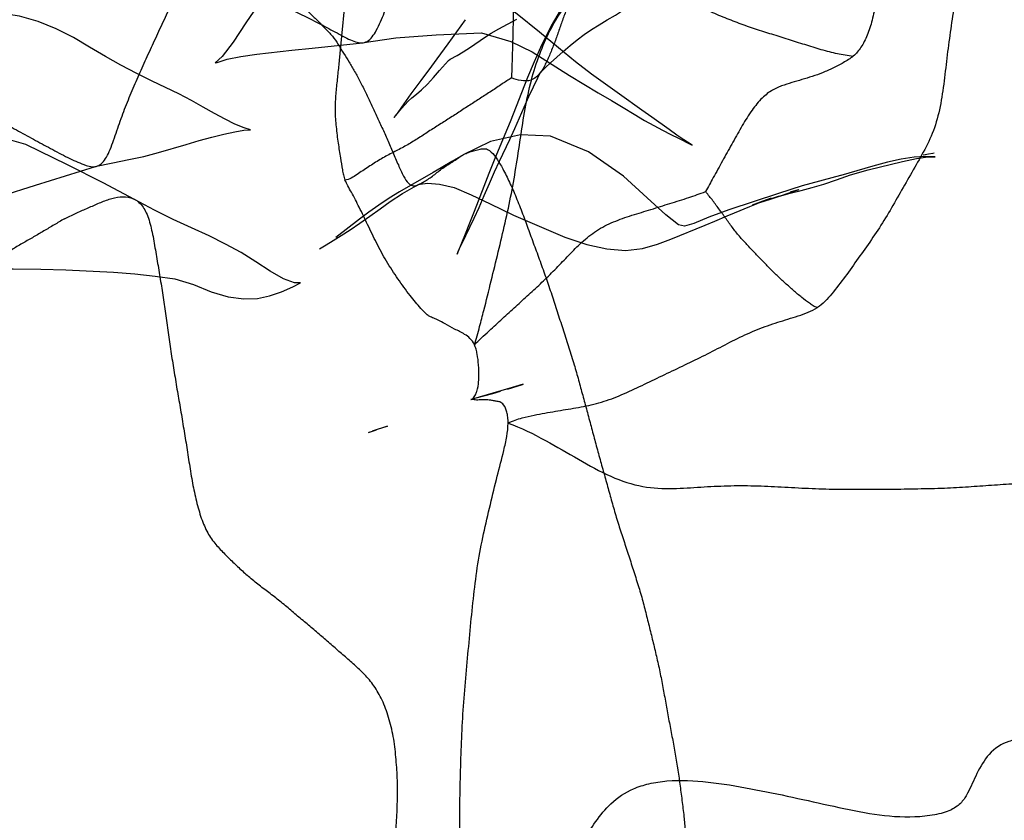
# Model space of a CAD drawing. Units: millimetres. Extents: x -605616136 to 17, y -1703671404 to 113.
# Drawn here: x -605612232 to -605612218, y -1703669827 to -1703669815 of the extents above; entities that cross this region are included whole.
import ezdxf

# ---------------------------------------------------------------- set-up
doc = ezdxf.new("R2010")
doc.units = ezdxf.units.MM
doc.layers.get('0').update_dxf_attribs({"lineweight": 9, "true_color": 0x1c1c1c})
doc.layers.get('Defpoints').update_dxf_attribs({"color": 3, "lineweight": 0})
doc.layers.add('06___PRT_ALL_SURFS', color=7, linetype='Continuous')
doc.styles.add('2F обычный', font='Montserrat-Light.ttf', dxfattribs={"width": 0.8})
doc.dimstyles.new('stroitelniy3', dxfattribs={"dimtxt": 80, "dimasz": 30, "dimexe": 5, "dimexo": 10, "dimgap": 20, "dimtad": 1, "dimtoh": 1, "dimdec": 0, "dimrnd": 5, "dimtxsty": '2F обычный', "dimblk": 'ARCHTICK', "dimcen": 0.09, "dimdle": 2, "dimadec": 0, "dimazin": 2, "dimtfac": 1, "dimtdec": 0, "dimtmove": 1, "dimatfit": 3, "dimfxl": 10, "dimtfill": 1, "dimtolj": 1, "dimtzin": 0, "dimarcsym": 1})

# ---------------------------------------------------------------- blocks, each defined once
blk = doc.blocks.new('_ArchTick')
at = {"color": 0, "linetype": 'ByBlock', "const_width": 0.15}
blk.add_lwpolyline([(-0.5, -0.5), (0.5, 0.5)], dxfattribs=at)
blk = doc.blocks.new('*D249')
at = {"color": 0, "lineweight": -2, "transparency": 16777216}
for p, q in [((-605611076.046, -1703669900.464), (-605611076.046, -1703668695.178)), ((-605612009.13, -1703668697.178), (-605611071.046, -1703668697.178)), ((-605612221.848, -1703669898.464), (-605611071.046, -1703669898.464))]:
    blk.add_line(p, q, dxfattribs=at)
at = {"layer": 'Defpoints', "color": 0, "lineweight": 30, "transparency": 16777216}
for p in [(-605612019.13, -1703668697.178), (-605611076.046, -1703668697.178), (-605612231.848, -1703669898.464, 23.313)]:
    blk.add_point(p, dxfattribs=at)
at = {"color": 0, "lineweight": -2, "transparency": 16777216, "xscale": 25, "yscale": 25, "zscale": 25}
for p, rotation in [((-605611076.046, -1703668697.178), 90), ((-605611076.046, -1703669898.464), 270)]:
    blk.add_blockref('_ArchTick', p, dxfattribs=dict(at, rotation=rotation))
at = {"color": 0, "transparency": 16777216, "insert": (-605611121.403, -1703669297.821), "char_height": 50, "attachment_point": 5, "rotation": 90, "style": '2F обычный', "bg_fill": 3, "box_fill_scale": 1.1, "bg_fill_color": 256, "bg_fill_true_color": 13158600, "bg_fill_transparency": 0}
blk.add_mtext('\\A1;1200', dxfattribs=at)

msp = doc.modelspace()

# ---------------------------------------------------------------- linework, layer by layer
at = {"layer": '06___PRT_ALL_SURFS', "color": 0, "linetype": 'Continuous', "extrusion": (-0.681998, 1e-16, 0.731354)}
for p, q in [((-605612225.539, -1703669814.917, 43.332), (-605612225.792, -1703669815.269, 43.096)), ((-605612222.958, -1703669816.239, 45.738), (-605612223.285, -1703669816.003, 45.434)), ((-605612218.701, -1703669816.867, 49.709), (-605612218.681, -1703669816.864, 49.727)), ((-605612220.049, -1703669817.193, 48.451), (-605612220.612, -1703669817.345, 47.926)), ((-605612226.205, -1703669817.319, 42.711), (-605612226.219, -1703669817.326, 42.697)), ((-605612220.671, -1703669817.405, 47.871), (-605612220.789, -1703669817.44, 47.761)), ((-605612221.184, -1703669817.574, 47.392), (-605612221.342, -1703669817.629, 47.245)), ((-605612227.084, -1703669817.834, 41.891), (-605612227.433, -1703669818.1, 41.566)), ((-605612222.032, -1703669817.922, 46.602), (-605612221.887, -1703669817.861, 46.737)), ((-605612222.535, -1703669818.124, 46.133), (-605612222.032, -1703669817.922, 46.602)), ((-605612224.852, -1703669820.293, 43.973), (-605612225.218, -1703669820.401, 43.631)), ((-605612225.218, -1703669820.401, 43.631), (-605612225.455, -1703669820.47, 43.41)), ((-605612226.678, -1703669820.857, 42.269), (-605612226.901, -1703669820.933, 42.062)), ((-605612226.953, -1703669820.95, 42.013), (-605612226.836, -1703669820.912, 42.122)), ((-605612226.953, -1703669820.95, 42.013), (-605612226.935, -1703669820.944, 42.03))]:
    msp.add_line(p, q, dxfattribs=at)
at = {"layer": '06___PRT_ALL_SURFS', "color": 0, "linetype": 'Continuous', "extrusion": (-0.681998, 1e-16, 0.731354), "elevation": 413026576.342}
for points in [[(1703669816.003, -442916710.259), (1703669815.715, -442916710.819), (1703669815.532, -442916711.14), (1703669815.33, -442916711.48), (1703669815.099, -442916711.859), (1703669814.835, -442916712.306), (1703669814.527, -442916712.85), (1703669814.196, -442916713.488), (1703669813.921, -442916714.281), (1703669813.813, -442916715.312), (1703669813.899, -442916716.579), (1703669814.042, -442916717.682)], [(1703669814.158, -442916718.621), (1703669814.277, -442916719.458), (1703669814.38, -442916720.099), (1703669814.468, -442916720.621), (1703669814.539, -442916721.101), (1703669814.569, -442916721.49), (1703669814.562, -442916721.741), (1703669814.559, -442916722.075), (1703669814.671, -442916722.599), (1703669814.897, -442916723.175), (1703669815.165, -442916723.814), (1703669815.491, -442916724.607), (1703669815.822, -442916725.302), (1703669816.118, -442916725.891), (1703669816.389, -442916726.421), (1703669816.681, -442916726.878), (1703669817.006, -442916727.262), (1703669817.343, -442916727.593), (1703669817.68, -442916727.885), (1703669818.015, -442916728.146), (1703669818.338, -442916728.364), (1703669818.636, -442916728.544), (1703669818.894, -442916728.687), (1703669819.039, -442916728.769), (1703669819.004, -442916728.734), (1703669818.902, -442916728.57), (1703669818.8, -442916728.287), (1703669818.705, -442916727.938)], [(1703669815.545, -442916711.635), (1703669815.381, -442916711.384), (1703669815.294, -442916711.244), (1703669815.212, -442916711.104), (1703669815.135, -442916710.962), (1703669815.061, -442916710.816), (1703669814.991, -442916710.663), (1703669814.921, -442916710.503), (1703669814.848, -442916710.341), (1703669814.77, -442916710.176), (1703669814.69, -442916710.009), (1703669814.609, -442916709.837), (1703669814.53, -442916709.661), (1703669814.457, -442916709.487), (1703669814.39, -442916709.314), (1703669814.327, -442916709.146), (1703669814.205, -442916708.824)], [(1703669814.318, -442916717.127), (1703669814.963, -442916717.727), (1703669815.243, -442916717.985), (1703669815.457, -442916718.205), (1703669815.549, -442916718.34), (1703669815.54, -442916718.305), (1703669815.494, -442916718.105), (1703669815.453, -442916717.828), (1703669815.423, -442916717.508), (1703669815.363, -442916716.813)], [(1703669814.327, -442916710.932), (1703669814.452, -442916711.099), (1703669814.593, -442916711.26), (1703669814.781, -442916711.442), (1703669815.007, -442916711.626), (1703669815.278, -442916711.813), (1703669815.532, -442916711.967), (1703669815.764, -442916712.097)], [(1703669816.002, -442916719.071), (1703669815.816, -442916719.604), (1703669815.703, -442916719.911), (1703669815.581, -442916720.23), (1703669815.454, -442916720.539), (1703669815.317, -442916720.853), (1703669815.178, -442916721.179), (1703669815.049, -442916721.52), (1703669814.942, -442916721.88), (1703669814.866, -442916722.259), (1703669814.822, -442916722.654), (1703669814.807, -442916723.069), (1703669814.81, -442916723.507), (1703669814.833, -442916723.968), (1703669814.889, -442916724.445), (1703669814.972, -442916724.938), (1703669815.085, -442916725.45), (1703669815.17, -442916725.96)], [(1703669815.175, -442916712.955), (1703669815.115, -442916712.822), (1703669815.052, -442916712.668), (1703669814.91, -442916712.311)], [(1703669815.255, -442916715.41), (1703669815.18, -442916714.731), (1703669815.138, -442916713.926), (1703669815.11, -442916713.016), (1703669815.236, -442916712.428), (1703669815.387, -442916712.002)], [(1703669815.363, -442916716.813), (1703669815.335, -442916716.405), (1703669815.255, -442916715.399)], [(1703669816.208, -442916714.61), (1703669816.159, -442916714.549), (1703669816.109, -442916714.483), (1703669816.059, -442916714.408), (1703669816.004, -442916714.318), (1703669815.94, -442916714.215), (1703669815.86, -442916714.1), (1703669815.764, -442916713.979), (1703669815.661, -442916713.856), (1703669815.562, -442916713.739), (1703669815.513, -442916713.678), (1703669815.496, -442916713.642), (1703669815.441, -442916713.501), (1703669815.386, -442916713.385), (1703669815.319, -442916713.234), (1703669815.175, -442916712.955)], [(1703669815.269, -442916713.688), (1703669815.49, -442916713.909), (1703669815.597, -442916714.017)], [(1703669815.387, -442916712.002), (1703669815.733, -442916711.257), (1703669815.988, -442916710.682)], [(1703669815.686, -442916711.836), (1703669815.672, -442916711.818), (1703669815.615, -442916711.738), (1703669815.545, -442916711.635)], [(1703669815.597, -442916714.017), (1703669815.804, -442916714.231), (1703669815.904, -442916714.332), (1703669816.002, -442916714.429), (1703669816.193, -442916714.614)], [(1703669816.193, -442916712.161), (1703669816.041, -442916712.068), (1703669815.896, -442916711.977), (1703669815.767, -442916711.894), (1703669815.693, -442916711.844), (1703669815.702, -442916711.852), (1703669815.684, -442916711.835)], [(1703669815.764, -442916712.097), (1703669816.41, -442916712.445), (1703669816.597, -442916712.549)], [(1703669816.739, -442916718.923), (1703669816.685, -442916718.665), (1703669816.636, -442916718.413), (1703669816.592, -442916718.171), (1703669816.556, -442916717.951), (1703669816.533, -442916717.767), (1703669816.529, -442916717.64), (1703669816.527, -442916717.638), (1703669816.497, -442916717.766), (1703669816.442, -442916717.949), (1703669816.373, -442916718.146), (1703669816.289, -442916718.357), (1703669816.194, -442916718.581), (1703669816.097, -442916718.819), (1703669816.002, -442916719.071)], [(1703669815.988, -442916710.682), (1703669816.099, -442916710.42), (1703669816.2, -442916710.185), (1703669816.299, -442916709.964), (1703669816.388, -442916709.759), (1703669816.465, -442916709.571), (1703669816.533, -442916709.395), (1703669816.595, -442916709.231), (1703669816.651, -442916709.08)], [(1703669816.193, -442916714.614), (1703669816.286, -442916714.706), (1703669816.345, -442916714.768), (1703669816.327, -442916714.747), (1703669816.208, -442916714.61)], [(1703669816.984, -442916712.657), (1703669816.669, -442916712.454), (1703669816.506, -442916712.352), (1703669816.193, -442916712.161)], [(1703669816.524, -442916709.265), (1703669816.342, -442916709.614), (1703669816.239, -442916709.813)], [(1703669817.544, -442916719.953), (1703669817.302, -442916720.581), (1703669817.039, -442916721.295), (1703669816.742, -442916722.132), (1703669816.568, -442916722.977), (1703669816.577, -442916723.797), (1703669816.787, -442916724.685), (1703669817.137, -442916725.621), (1703669817.449, -442916726.316)], [(1703669816.651, -442916709.08), (1703669816.735, -442916708.848), (1703669816.752, -442916708.804), (1703669816.732, -442916708.848), (1703669816.675, -442916708.969), (1703669816.605, -442916709.109), (1703669816.524, -442916709.265)], [(1703669817.695, -442916708.074), (1703669817.803, -442916708.472), (1703669817.895, -442916708.77), (1703669817.936, -442916708.955), (1703669817.917, -442916709.08), (1703669817.77, -442916709.331), (1703669817.52, -442916709.707), (1703669817.203, -442916710.176), (1703669816.848, -442916710.875), (1703669816.621, -442916711.64), (1703669816.601, -442916712.239), (1703669816.698, -442916712.837), (1703669816.893, -442916713.385)], [(1703669816.597, -442916712.549), (1703669816.97, -442916712.763), (1703669817.167, -442916712.872), (1703669817.356, -442916712.974)], [(1703669817.065, -442916720.749), (1703669817.01, -442916720.388), (1703669816.962, -442916720.068), (1703669816.915, -442916719.767), (1703669816.86, -442916719.475), (1703669816.739, -442916718.923)], [(1703669816.892, -442916704.183), (1703669816.886, -442916704.145), (1703669816.878, -442916704.081), (1703669816.867, -442916703.991)], [(1703669816.895, -442916713.389), (1703669816.989, -442916713.613), (1703669817.081, -442916713.825), (1703669817.149, -442916713.984)], [(1703669818.052, -442916713.344), (1703669818.317, -442916713.49), (1703669818.347, -442916713.507), (1703669818.283, -442916713.469), (1703669818.184, -442916713.406), (1703669818.072, -442916713.333), (1703669817.952, -442916713.253), (1703669817.816, -442916713.164), (1703669817.66, -442916713.066), (1703669817.489, -442916712.962), (1703669817.311, -442916712.857), (1703669817.143, -442916712.756), (1703669816.984, -442916712.657)], [(1703669817.114, -442916705.283), (1703669816.989, -442916704.597), (1703669816.945, -442916704.317), (1703669816.924, -442916704.089), (1703669816.922, -442916703.948), (1703669816.921, -442916703.975), (1703669816.918, -442916704.139), (1703669816.927, -442916704.364), (1703669816.954, -442916704.623), (1703669816.998, -442916704.898), (1703669817.056, -442916705.191), (1703669817.193, -442916705.835)], [(1703669818.705, -442916727.938), (1703669818.359, -442916726.566), (1703669818.238, -442916725.97), (1703669818.084, -442916725.238), (1703669817.887, -442916724.396), (1703669817.647, -442916723.29), (1703669817.335, -442916721.939), (1703669817.064, -442916720.737)], [(1703669817.149, -442916713.984), (1703669817.339, -442916714.436), (1703669817.432, -442916714.654), (1703669817.527, -442916714.865), (1703669817.628, -442916715.071), (1703669817.731, -442916715.267), (1703669817.834, -442916715.454)], [(1703669817.499, -442916707.061), (1703669817.455, -442916706.844), (1703669817.415, -442916706.625), (1703669817.371, -442916706.402), (1703669817.32, -442916706.171), (1703669817.256, -442916705.92), (1703669817.186, -442916705.637), (1703669817.114, -442916705.283)], [(1703669818.267, -442916716.258), (1703669818.253, -442916716.226), (1703669818.209, -442916716.124), (1703669818.147, -442916715.984), (1703669818.073, -442916715.822), (1703669817.987, -442916715.642), (1703669817.893, -442916715.45), (1703669817.789, -442916715.249), (1703669817.68, -442916715.045), (1703669817.575, -442916714.841), (1703669817.46, -442916714.597), (1703669817.361, -442916714.364), (1703669817.318, -442916714.25)], [(1703669817.326, -442916714.272), (1703669817.319, -442916714.245), (1703669817.306, -442916714.098), (1703669817.32, -442916713.857), (1703669817.372, -442916713.567), (1703669817.475, -442916713.226), (1703669817.607, -442916712.844), (1703669817.773, -442916712.378)], [(1703669817.356, -442916712.974), (1703669817.721, -442916713.165), (1703669817.892, -442916713.257), (1703669818.052, -442916713.344)], [(1703669817.345, -442916706.605), (1703669817.456, -442916707.08), (1703669817.695, -442916708.074)], [(1703669817.614, -442916707.548), (1703669817.584, -442916707.432), (1703669817.544, -442916707.261), (1703669817.401, -442916706.667)], [(1703669818.61, -442916720.377), (1703669818.63, -442916719.951), (1703669818.664, -442916719.546), (1703669818.706, -442916719.152), (1703669818.79, -442916718.778), (1703669818.893, -442916718.425), (1703669818.969, -442916718.082), (1703669819, -442916717.768), (1703669818.993, -442916717.497), (1703669818.956, -442916717.258), (1703669818.896, -442916717.019), (1703669818.821, -442916716.793), (1703669818.764, -442916716.639), (1703669818.764, -442916716.646), (1703669818.764, -442916716.76), (1703669818.703, -442916716.975), (1703669818.594, -442916717.245), (1703669818.459, -442916717.528), (1703669818.322, -442916717.826), (1703669818.197, -442916718.136), (1703669818.078, -442916718.464), (1703669817.958, -442916718.819), (1703669817.839, -442916719.185), (1703669817.7, -442916719.556), (1703669817.544, -442916719.955)], [(1703669817.528, -442916707.222), (1703669817.57, -442916707.39), (1703669817.629, -442916707.603)], [(1703669817.574, -442916707.388), (1703669817.535, -442916707.238), (1703669817.491, -442916707.06)], [(1703669817.739, -442916707.956), (1703669817.649, -442916707.65), (1703669817.61, -442916707.515)], [(1703669817.773, -442916712.378), (1703669818.095, -442916711.35), (1703669818.203, -442916710.914), (1703669818.267, -442916710.51), (1703669818.289, -442916710.138), (1703669818.262, -442916709.801), (1703669818.198, -442916709.498), (1703669818.124, -442916709.234)], [(1703669817.861, -442916708.349), (1703669817.783, -442916708.102), (1703669817.739, -442916707.956)], [(1703669818.557, -442916722.987), (1703669818.557, -442916722.385), (1703669818.562, -442916721.828), (1703669818.574, -442916721.326), (1703669818.61, -442916720.377)], [(1703669820.318, -442916712.498), (1703669820.251, -442916712.198), (1703669820.247, -442916712.181), (1703669820.293, -442916712.402)], [(1703669820.442, -442916713.095), (1703669820.381, -442916712.793), (1703669820.348, -442916712.64)], [(1703669820.88, -442916714.988), (1703669820.858, -442916714.9), (1703669820.857, -442916714.899)]]:
    msp.add_lwpolyline(points, dxfattribs=at)
at = {"layer": '06___PRT_ALL_SURFS', "color": 0, "linetype": 'Continuous'}
for points, knots in [([(-605612219.247, -1703669812.3, 49.199), (-605612219.266, -1703669812.314, 49.182), (-605612219.302, -1703669812.349, 49.148), (-605612219.347, -1703669812.42, 49.105), (-605612219.382, -1703669812.506, 49.073), (-605612219.412, -1703669812.639, 49.045), (-605612219.424, -1703669812.82, 49.034), (-605612219.426, -1703669813.043, 49.032), (-605612219.428, -1703669813.271, 49.03), (-605612219.435, -1703669813.501, 49.024), (-605612219.447, -1703669813.731, 49.012), (-605612219.464, -1703669813.961, 48.996), (-605612219.481, -1703669814.194, 48.981), (-605612219.499, -1703669814.434, 48.964), (-605612219.533, -1703669814.68, 48.933), (-605612219.584, -1703669814.92, 48.884), (-605612219.653, -1703669815.14, 48.82), (-605612219.745, -1703669815.322, 48.734), (-605612219.823, -1703669815.413, 48.662), (-605612219.864, -1703669815.449, 48.623)], [0, 0, 0, 0, 0.025864, 0.053917, 0.082637, 0.112463, 0.176363, 0.243139, 0.310724, 0.378955, 0.447284, 0.515272, 0.5838, 0.654962, 0.729761, 0.805397, 0.876993, 0.940852, 1, 1, 1, 1]), ([(-605612229.036, -1703669814.296, 40.071), (-605612228.959, -1703669814.337, 40.142), (-605612228.801, -1703669814.416, 40.29), (-605612228.561, -1703669814.53, 40.514), (-605612228.32, -1703669814.649, 40.739), (-605612228.079, -1703669814.77, 40.963), (-605612227.836, -1703669814.89, 41.19), (-605612227.594, -1703669815.012, 41.415), (-605612227.398, -1703669815.121, 41.598), (-605612227.249, -1703669815.2, 41.737), (-605612227.149, -1703669815.243, 41.83), (-605612227.057, -1703669815.262, 41.916), (-605612226.939, -1703669815.231, 42.026), (-605612226.823, -1703669815.061, 42.135), (-605612226.721, -1703669814.811, 42.229), (-605612226.615, -1703669814.53, 42.328), (-605612226.503, -1703669814.25, 42.432), (-605612226.408, -1703669814.022, 42.521), (-605612226.329, -1703669813.842, 42.595), (-605612226.284, -1703669813.757, 42.636), (-605612226.259, -1703669813.717, 42.66)], [0, 0, 0, 0, 0.070511, 0.143705, 0.216601, 0.289479, 0.36273, 0.436661, 0.509439, 0.543201, 0.573334, 0.599045, 0.62203, 0.672699, 0.735648, 0.802804, 0.869334, 0.934568, 0.966989, 1, 1, 1, 1]), ([(-605612224.719, -1703669813.94, 44.096), (-605612224.73, -1703669813.942, 44.086), (-605612224.751, -1703669813.946, 44.066), (-605612224.781, -1703669813.955, 44.038), (-605612224.808, -1703669813.966, 44.014), (-605612224.829, -1703669813.982, 43.993), (-605612224.844, -1703669814.007, 43.98), (-605612224.849, -1703669814.039, 43.975), (-605612224.849, -1703669814.077, 43.975), (-605612224.842, -1703669814.14, 43.981), (-605612224.832, -1703669814.235, 43.991), (-605612224.829, -1703669814.366, 43.994), (-605612224.831, -1703669814.511, 43.992), (-605612224.834, -1703669814.665, 43.989), (-605612224.837, -1703669814.824, 43.986), (-605612224.84, -1703669814.987, 43.983), (-605612224.844, -1703669815.152, 43.98), (-605612224.849, -1703669815.318, 43.975), (-605612224.853, -1703669815.482, 43.971), (-605612224.858, -1703669815.632, 43.966), (-605612224.862, -1703669815.728, 43.963), (-605612224.863, -1703669815.769, 43.962)], [0, 0, 0, 0, 0.023677, 0.045294, 0.064586, 0.0812, 0.096062, 0.111859, 0.130775, 0.153582, 0.210125, 0.27819, 0.35377, 0.433432, 0.515129, 0.598431, 0.683345, 0.768769, 0.853363, 0.935601, 1, 1, 1, 1]), ([(-605612229.036, -1703669814.296, 40.071), (-605612229.001, -1703669814.264, 40.103), (-605612228.937, -1703669814.197, 40.163), (-605612228.845, -1703669814.108, 40.249), (-605612228.754, -1703669814.048, 40.334), (-605612228.661, -1703669814.029, 40.421), (-605612228.566, -1703669814.06, 40.508), (-605612228.473, -1703669814.131, 40.596), (-605612228.375, -1703669814.23, 40.687), (-605612228.271, -1703669814.343, 40.784), (-605612228.163, -1703669814.463, 40.885), (-605612228.051, -1703669814.582, 40.989), (-605612227.937, -1703669814.697, 41.095), (-605612227.822, -1703669814.811, 41.203), (-605612227.706, -1703669814.925, 41.311), (-605612227.611, -1703669815.02, 41.4), (-605612227.535, -1703669815.096, 41.47), (-605612227.499, -1703669815.135, 41.504), (-605612227.482, -1703669815.156, 41.52)], [0, 0, 0, 0, 0.068172, 0.128822, 0.181078, 0.228224, 0.276525, 0.333025, 0.399025, 0.471383, 0.546497, 0.622185, 0.697906, 0.773749, 0.849956, 0.926103, 0.963914, 1, 1, 1, 1]), ([(-605612231.085, -1703669817.046, 38.16), (-605612231.056, -1703669817.055, 38.187), (-605612230.998, -1703669817.071, 38.241), (-605612230.915, -1703669817.062, 38.319), (-605612230.842, -1703669817.01, 38.386), (-605612230.781, -1703669816.923, 38.443), (-605612230.729, -1703669816.81, 38.492), (-605612230.664, -1703669816.632, 38.552), (-605612230.586, -1703669816.397, 38.625), (-605612230.482, -1703669816.12, 38.722), (-605612230.369, -1703669815.851, 38.828), (-605612230.251, -1703669815.585, 38.938), (-605612230.128, -1703669815.319, 39.052), (-605612230.003, -1703669815.049, 39.169), (-605612229.876, -1703669814.776, 39.287), (-605612229.746, -1703669814.514, 39.409), (-605612229.61, -1703669814.281, 39.535), (-605612229.428, -1703669814.132, 39.705), (-605612229.26, -1703669814.167, 39.862), (-605612229.136, -1703669814.236, 39.978), (-605612229.071, -1703669814.277, 40.038), (-605612229.036, -1703669814.296, 40.071)], [0, 0, 0, 0, 0.029132, 0.05321, 0.077101, 0.103852, 0.134562, 0.168437, 0.239835, 0.311122, 0.381646, 0.452396, 0.524047, 0.596959, 0.671039, 0.745048, 0.814487, 0.874111, 0.933015, 0.965206, 1, 1, 1, 1]), ([(-605612227.243, -1703669814.186, 41.743), (-605612227.251, -1703669814.253, 41.735), (-605612227.267, -1703669814.388, 41.721), (-605612227.289, -1703669814.591, 41.7), (-605612227.313, -1703669814.794, 41.677), (-605612227.334, -1703669814.995, 41.658), (-605612227.352, -1703669815.196, 41.641), (-605612227.371, -1703669815.399, 41.624), (-605612227.392, -1703669815.605, 41.604), (-605612227.415, -1703669815.815, 41.582), (-605612227.438, -1703669816.029, 41.561), (-605612227.447, -1703669816.254, 41.552), (-605612227.429, -1703669816.486, 41.569), (-605612227.4, -1703669816.715, 41.596), (-605612227.368, -1703669816.924, 41.626), (-605612227.341, -1703669817.078, 41.651), (-605612227.322, -1703669817.189, 41.669), (-605612227.308, -1703669817.238, 41.682), (-605612227.298, -1703669817.262, 41.691)], [0, 0, 0, 0, 0.065452, 0.131419, 0.197896, 0.262938, 0.327297, 0.392863, 0.459647, 0.527485, 0.596694, 0.667957, 0.743443, 0.820678, 0.891217, 0.94885, 0.973685, 1, 1, 1, 1]), ([(-605612225.405, -1703669819.67, 43.456), (-605612225.378, -1703669819.582, 43.482), (-605612225.331, -1703669819.416, 43.526), (-605612225.251, -1703669819.103, 43.6), (-605612225.16, -1703669818.739, 43.685), (-605612225.056, -1703669818.311, 43.782), (-605612224.955, -1703669817.886, 43.876), (-605612224.862, -1703669817.459, 43.963), (-605612224.788, -1703669817.027, 44.032), (-605612224.724, -1703669816.595, 44.092), (-605612224.658, -1703669816.167, 44.153), (-605612224.566, -1703669815.755, 44.239), (-605612224.441, -1703669815.377, 44.356), (-605612224.288, -1703669815.036, 44.498), (-605612224.106, -1703669814.741, 44.668), (-605612223.891, -1703669814.497, 44.868), (-605612223.682, -1703669814.357, 45.063), (-605612223.507, -1703669814.281, 45.226), (-605612223.419, -1703669814.249, 45.309), (-605612223.376, -1703669814.232, 45.349)], [0, 0, 0, 0, 0.044511, 0.083453, 0.154771, 0.224566, 0.294355, 0.363873, 0.432946, 0.501809, 0.570329, 0.637567, 0.70244, 0.764192, 0.823771, 0.882571, 0.941414, 0.971259, 1, 1, 1, 1]), ([(-605612223.376, -1703669814.232, 45.349), (-605612223.428, -1703669814.219, 45.3), (-605612223.53, -1703669814.209, 45.205), (-605612223.677, -1703669814.246, 45.068), (-605612223.805, -1703669814.343, 44.949), (-605612223.91, -1703669814.481, 44.85), (-605612223.999, -1703669814.637, 44.768), (-605612224.073, -1703669814.8, 44.699), (-605612224.134, -1703669814.967, 44.641), (-605612224.19, -1703669815.136, 44.589), (-605612224.251, -1703669815.3, 44.533), (-605612224.315, -1703669815.457, 44.473), (-605612224.383, -1703669815.605, 44.409), (-605612224.466, -1703669815.734, 44.333), (-605612224.584, -1703669815.817, 44.222), (-605612224.723, -1703669815.814, 44.093), (-605612224.818, -1703669815.782, 44.004), (-605612224.863, -1703669815.769, 43.962)], [0, 0, 0, 0, 0.077492, 0.14563, 0.214329, 0.285144, 0.355636, 0.422909, 0.488334, 0.553596, 0.618595, 0.682644, 0.744543, 0.803425, 0.862006, 0.930815, 1, 1, 1, 1]), ([(-605612223.376, -1703669814.232, 45.349), (-605612223.303, -1703669814.248, 45.417), (-605612223.154, -1703669814.29, 45.556), (-605612222.93, -1703669814.373, 45.765), (-605612222.703, -1703669814.47, 45.977), (-605612222.474, -1703669814.57, 46.189), (-605612222.244, -1703669814.671, 46.405), (-605612222.01, -1703669814.773, 46.622), (-605612221.775, -1703669814.874, 46.842), (-605612221.538, -1703669814.968, 47.063), (-605612221.299, -1703669815.051, 47.286), (-605612221.059, -1703669815.126, 47.51), (-605612220.818, -1703669815.199, 47.734), (-605612220.578, -1703669815.277, 47.957), (-605612220.339, -1703669815.353, 48.181), (-605612220.101, -1703669815.414, 48.402), (-605612219.943, -1703669815.44, 48.55), (-605612219.864, -1703669815.449, 48.623)], [0, 0, 0, 0, 0.060905, 0.126028, 0.191652, 0.257649, 0.32433, 0.392029, 0.460265, 0.528422, 0.596321, 0.664113, 0.731985, 0.799987, 0.867924, 0.935309, 1, 1, 1, 1]), ([(-605612218.345, -1703669814.444, 50.04), (-605612218.365, -1703669814.568, 50.022), (-605612218.405, -1703669814.817, 49.984), (-605612218.461, -1703669815.193, 49.932), (-605612218.508, -1703669815.574, 49.888), (-605612218.552, -1703669815.953, 49.847), (-605612218.615, -1703669816.325, 49.788), (-605612218.736, -1703669816.666, 49.675), (-605612218.902, -1703669816.965, 49.521), (-605612219.073, -1703669817.259, 49.362), (-605612219.241, -1703669817.558, 49.205), (-605612219.413, -1703669817.854, 49.044), (-605612219.599, -1703669818.134, 48.871), (-605612219.791, -1703669818.405, 48.692), (-605612219.982, -1703669818.671, 48.514), (-605612220.142, -1703669818.884, 48.364), (-605612220.277, -1703669819.038, 48.239), (-605612220.35, -1703669819.1, 48.17), (-605612220.39, -1703669819.125, 48.133)], [0, 0, 0, 0, 0.067372, 0.135508, 0.203871, 0.272296, 0.339733, 0.405707, 0.471826, 0.538481, 0.605386, 0.672336, 0.73923, 0.806123, 0.872766, 0.937306, 0.96831, 1, 1, 1, 1]), ([(-605612234.781, -1703669815.175, 34.713), (-605612234.743, -1703669815.17, 34.749), (-605612234.663, -1703669815.171, 34.823), (-605612234.5, -1703669815.205, 34.975), (-605612234.292, -1703669815.275, 35.169), (-605612234.046, -1703669815.395, 35.398), (-605612233.801, -1703669815.531, 35.627), (-605612233.555, -1703669815.673, 35.856), (-605612233.312, -1703669815.823, 36.084), (-605612233.067, -1703669815.974, 36.311), (-605612232.82, -1703669816.12, 36.542), (-605612232.572, -1703669816.263, 36.773), (-605612232.323, -1703669816.408, 37.005), (-605612232.073, -1703669816.546, 37.238), (-605612231.822, -1703669816.68, 37.472), (-605612231.573, -1703669816.817, 37.705), (-605612231.329, -1703669816.946, 37.933), (-605612231.165, -1703669817.017, 38.085), (-605612231.085, -1703669817.046, 38.16)], [0, 0, 0, 0, 0.028826, 0.060219, 0.124823, 0.191005, 0.258141, 0.32554, 0.393085, 0.460808, 0.528806, 0.597074, 0.6654, 0.73355, 0.801587, 0.869623, 0.937361, 1, 1, 1, 1]), ([(-605612227.482, -1703669815.156, 41.52), (-605612227.453, -1703669815.195, 41.547), (-605612227.397, -1703669815.278, 41.599), (-605612227.318, -1703669815.408, 41.673), (-605612227.236, -1703669815.538, 41.749), (-605612227.154, -1703669815.676, 41.826), (-605612227.073, -1703669815.826, 41.901), (-605612226.994, -1703669815.987, 41.975), (-605612226.915, -1703669816.153, 42.048), (-605612226.836, -1703669816.322, 42.122), (-605612226.756, -1703669816.495, 42.197), (-605612226.676, -1703669816.673, 42.272), (-605612226.596, -1703669816.855, 42.346), (-605612226.521, -1703669817.035, 42.416), (-605612226.45, -1703669817.192, 42.482), (-605612226.387, -1703669817.295, 42.541), (-605612226.333, -1703669817.337, 42.591), (-605612226.309, -1703669817.345, 42.614), (-605612226.297, -1703669817.345, 42.625)], [0, 0, 0, 0, 0.061228, 0.12253, 0.184707, 0.248426, 0.316546, 0.388014, 0.460146, 0.532663, 0.606874, 0.682938, 0.760693, 0.838623, 0.909261, 0.962497, 0.982384, 1, 1, 1, 1]), ([(-605612219.864, -1703669815.449, 48.623), (-605612219.887, -1703669815.468, 48.602), (-605612219.935, -1703669815.502, 48.557), (-605612220.035, -1703669815.561, 48.465), (-605612220.161, -1703669815.626, 48.347), (-605612220.313, -1703669815.693, 48.205), (-605612220.464, -1703669815.748, 48.064), (-605612220.615, -1703669815.793, 47.924), (-605612220.764, -1703669815.836, 47.784), (-605612220.915, -1703669815.882, 47.644), (-605612221.07, -1703669815.952, 47.499), (-605612221.225, -1703669816.08, 47.354), (-605612221.37, -1703669816.268, 47.219), (-605612221.507, -1703669816.495, 47.092), (-605612221.642, -1703669816.737, 46.966), (-605612221.778, -1703669816.981, 46.839), (-605612221.904, -1703669817.213, 46.721), (-605612221.988, -1703669817.362, 46.643), (-605612222.026, -1703669817.429, 46.607)], [0, 0, 0, 0, 0.029247, 0.059696, 0.119692, 0.178532, 0.236196, 0.292651, 0.348489, 0.404753, 0.463484, 0.528495, 0.602639, 0.683336, 0.765877, 0.84845, 0.931016, 1, 1, 1, 1]), ([(-605612224.863, -1703669815.769, 43.962), (-605612224.909, -1703669815.797, 43.919), (-605612225.007, -1703669815.86, 43.827), (-605612225.157, -1703669815.962, 43.688), (-605612225.316, -1703669816.064, 43.54), (-605612225.474, -1703669816.165, 43.392), (-605612225.633, -1703669816.27, 43.244), (-605612225.793, -1703669816.373, 43.095), (-605612225.954, -1703669816.474, 42.944), (-605612226.116, -1703669816.578, 42.794), (-605612226.277, -1703669816.684, 42.643), (-605612226.443, -1703669816.782, 42.489), (-605612226.615, -1703669816.866, 42.328), (-605612226.787, -1703669816.96, 42.168), (-605612226.927, -1703669817.05, 42.038), (-605612227.038, -1703669817.124, 41.934), (-605612227.122, -1703669817.18, 41.856), (-605612227.206, -1703669817.235, 41.777), (-605612227.266, -1703669817.258, 41.721), (-605612227.298, -1703669817.262, 41.691)], [0, 0, 0, 0, 0.056375, 0.122248, 0.187707, 0.25312, 0.319101, 0.385458, 0.451876, 0.518434, 0.585365, 0.652966, 0.721533, 0.790772, 0.860342, 0.895177, 0.930043, 0.964885, 1, 1, 1, 1]), ([(-605612226.297, -1703669817.345, 42.625), (-605612226.285, -1703669817.346, 42.636), (-605612226.261, -1703669817.342, 42.659), (-605612226.213, -1703669817.324, 42.703), (-605612226.155, -1703669817.295, 42.757), (-605612226.086, -1703669817.253, 42.821), (-605612226.019, -1703669817.205, 42.884), (-605612225.952, -1703669817.152, 42.946), (-605612225.885, -1703669817.098, 43.009), (-605612225.813, -1703669817.05, 43.076), (-605612225.741, -1703669817.005, 43.144), (-605612225.669, -1703669816.957, 43.21), (-605612225.6, -1703669816.908, 43.275), (-605612225.528, -1703669816.87, 43.342), (-605612225.454, -1703669816.843, 43.41), (-605612225.38, -1703669816.821, 43.48), (-605612225.305, -1703669816.803, 43.55), (-605612225.255, -1703669816.802, 43.596), (-605612225.23, -1703669816.807, 43.62)], [0, 0, 0, 0, 0.030842, 0.062892, 0.127905, 0.193099, 0.258731, 0.325686, 0.394224, 0.463372, 0.5327, 0.601968, 0.670315, 0.736828, 0.802594, 0.868622, 0.935423, 1, 1, 1, 1]), ([(-605612225.23, -1703669816.807, 43.62), (-605612225.218, -1703669816.81, 43.631), (-605612225.193, -1703669816.823, 43.654), (-605612225.14, -1703669816.868, 43.703), (-605612225.069, -1703669816.958, 43.77), (-605612224.983, -1703669817.108, 43.85), (-605612224.888, -1703669817.298, 43.939), (-605612224.792, -1703669817.517, 44.028), (-605612224.7, -1703669817.754, 44.114), (-605612224.611, -1703669817.996, 44.197), (-605612224.523, -1703669818.237, 44.279), (-605612224.434, -1703669818.479, 44.362), (-605612224.347, -1703669818.722, 44.443), (-605612224.264, -1703669818.969, 44.52), (-605612224.184, -1703669819.216, 44.595), (-605612224.103, -1703669819.464, 44.67), (-605612224.023, -1703669819.712, 44.745), (-605612223.971, -1703669819.878, 44.794), (-605612223.946, -1703669819.961, 44.817)], [0, 0, 0, 0, 0.013996, 0.029623, 0.06926, 0.122291, 0.18663, 0.25805, 0.332357, 0.406624, 0.480432, 0.5545, 0.628814, 0.703025, 0.777214, 0.851349, 0.926086, 1, 1, 1, 1]), ([(-605612225.405, -1703669819.67, 43.456), (-605612225.422, -1703669819.631, 43.44), (-605612225.466, -1703669819.573, 43.399), (-605612225.569, -1703669819.501, 43.304), (-605612225.693, -1703669819.443, 43.188), (-605612225.824, -1703669819.367, 43.066), (-605612225.931, -1703669819.308, 42.966), (-605612226.004, -1703669819.28, 42.898), (-605612226.052, -1703669819.261, 42.854), (-605612226.088, -1703669819.237, 42.819), (-605612226.135, -1703669819.195, 42.776), (-605612226.225, -1703669819.101, 42.692), (-605612226.357, -1703669818.937, 42.568), (-605612226.525, -1703669818.707, 42.412), (-605612226.692, -1703669818.454, 42.256), (-605612226.837, -1703669818.185, 42.121), (-605612226.964, -1703669817.917, 42.003), (-605612227.084, -1703669817.668, 41.891), (-605612227.181, -1703669817.479, 41.8), (-605612227.255, -1703669817.351, 41.731), (-605612227.285, -1703669817.291, 41.703), (-605612227.298, -1703669817.262, 41.691)], [0, 0, 0, 0, 0.035679, 0.068982, 0.128566, 0.184266, 0.229223, 0.258722, 0.270506, 0.284603, 0.304883, 0.333061, 0.412356, 0.506485, 0.601468, 0.693155, 0.781859, 0.865531, 0.93969, 0.972256, 1, 1, 1, 1]), ([(-605612225.405, -1703669819.67, 43.456), (-605612225.363, -1703669819.626, 43.496), (-605612225.283, -1703669819.55, 43.57), (-605612225.137, -1703669819.417, 43.707), (-605612224.97, -1703669819.264, 43.862), (-605612224.777, -1703669819.086, 44.042), (-605612224.584, -1703669818.912, 44.222), (-605612224.393, -1703669818.734, 44.4), (-605612224.206, -1703669818.55, 44.574), (-605612224.023, -1703669818.357, 44.746), (-605612223.833, -1703669818.163, 44.922), (-605612223.618, -1703669817.99, 45.123), (-605612223.369, -1703669817.865, 45.355), (-605612223.1, -1703669817.775, 45.606), (-605612222.823, -1703669817.691, 45.864), (-605612222.546, -1703669817.604, 46.122), (-605612222.28, -1703669817.521, 46.371), (-605612222.107, -1703669817.461, 46.532), (-605612222.026, -1703669817.429, 46.607)], [0, 0, 0, 0, 0.041571, 0.076343, 0.138643, 0.199198, 0.259785, 0.320368, 0.380835, 0.441172, 0.502411, 0.566911, 0.636659, 0.710371, 0.785102, 0.859621, 0.933998, 1, 1, 1, 1]), ([(-605612220.39, -1703669819.125, 48.133), (-605612220.412, -1703669819.12, 48.113), (-605612220.451, -1703669819.102, 48.076), (-605612220.526, -1703669819.049, 48.006), (-605612220.622, -1703669818.976, 47.917), (-605612220.739, -1703669818.875, 47.808), (-605612220.859, -1703669818.769, 47.696), (-605612220.978, -1703669818.66, 47.585), (-605612221.093, -1703669818.545, 47.477), (-605612221.207, -1703669818.427, 47.372), (-605612221.32, -1703669818.309, 47.266), (-605612221.433, -1703669818.191, 47.161), (-605612221.543, -1703669818.069, 47.058), (-605612221.646, -1703669817.938, 46.962), (-605612221.744, -1703669817.801, 46.87), (-605612221.843, -1703669817.665, 46.778), (-605612221.924, -1703669817.552, 46.702), (-605612221.988, -1703669817.477, 46.643), (-605612222.016, -1703669817.443, 46.617), (-605612222.026, -1703669817.429, 46.607)], [0, 0, 0, 0, 0.031231, 0.0601, 0.122653, 0.190707, 0.260442, 0.330039, 0.399052, 0.467846, 0.536809, 0.605808, 0.674386, 0.742424, 0.810372, 0.878295, 0.946194, 0.978674, 1, 1, 1, 1]), ([(-605612231.4, -1703669817.827, 37.866), (-605612231.347, -1703669817.8, 37.915), (-605612231.239, -1703669817.748, 38.016), (-605612231.075, -1703669817.677, 38.169), (-605612230.912, -1703669817.604, 38.322), (-605612230.75, -1703669817.539, 38.472), (-605612230.589, -1703669817.5, 38.622), (-605612230.433, -1703669817.509, 38.768), (-605612230.285, -1703669817.589, 38.905), (-605612230.181, -1703669817.768, 39.003), (-605612230.121, -1703669817.998, 39.058), (-605612230.076, -1703669818.251, 39.1), (-605612230.032, -1703669818.513, 39.142), (-605612229.988, -1703669818.778, 39.182), (-605612229.946, -1703669819.045, 39.222), (-605612229.906, -1703669819.317, 39.259), (-605612229.882, -1703669819.5, 39.282), (-605612229.87, -1703669819.592, 39.293)], [0, 0, 0, 0, 0.063734, 0.127978, 0.192203, 0.255426, 0.316046, 0.373424, 0.428703, 0.487298, 0.554187, 0.626474, 0.699928, 0.773792, 0.848257, 0.923582, 1, 1, 1, 1]), ([(-605612231.4, -1703669817.827, 37.866), (-605612231.451, -1703669817.856, 37.818), (-605612231.552, -1703669817.916, 37.724), (-605612231.702, -1703669818.006, 37.584), (-605612231.851, -1703669818.093, 37.445), (-605612232.002, -1703669818.179, 37.305), (-605612232.153, -1703669818.267, 37.164), (-605612232.299, -1703669818.358, 37.027), (-605612232.414, -1703669818.435, 36.92), (-605612232.492, -1703669818.497, 36.848), (-605612232.537, -1703669818.532, 36.806), (-605612232.574, -1703669818.557, 36.771), (-605612232.613, -1703669818.557, 36.735), (-605612232.649, -1703669818.528, 36.702), (-605612232.706, -1703669818.458, 36.648), (-605612232.789, -1703669818.334, 36.571), (-605612232.904, -1703669818.168, 36.464), (-605612233.03, -1703669817.987, 36.347), (-605612233.138, -1703669817.834, 36.245), (-605612233.226, -1703669817.712, 36.163), (-605612233.268, -1703669817.648, 36.125), (-605612233.287, -1703669817.614, 36.107)], [0, 0, 0, 0, 0.072348, 0.143646, 0.214361, 0.28498, 0.356669, 0.428976, 0.496092, 0.524017, 0.546649, 0.5637, 0.577943, 0.594805, 0.617208, 0.67882, 0.7549, 0.836064, 0.918036, 0.959103, 1, 1, 1, 1]), ([(-605612224.912, -1703669820.814, 43.916), (-605612224.845, -1703669820.78, 43.979), (-605612224.719, -1703669820.737, 44.096), (-605612224.487, -1703669820.688, 44.312), (-605612224.225, -1703669820.64, 44.557), (-605612223.92, -1703669820.594, 44.841), (-605612223.619, -1703669820.536, 45.122), (-605612223.321, -1703669820.434, 45.4), (-605612223.027, -1703669820.298, 45.674), (-605612222.733, -1703669820.157, 45.948), (-605612222.437, -1703669820.016, 46.224), (-605612222.142, -1703669819.875, 46.499), (-605612221.849, -1703669819.727, 46.772), (-605612221.56, -1703669819.575, 47.042), (-605612221.267, -1703669819.441, 47.315), (-605612220.969, -1703669819.339, 47.593), (-605612220.721, -1703669819.264, 47.825), (-605612220.526, -1703669819.198, 48.006), (-605612220.434, -1703669819.152, 48.092), (-605612220.39, -1703669819.125, 48.133)], [0, 0, 0, 0, 0.045276, 0.082785, 0.149488, 0.213975, 0.278487, 0.343613, 0.409594, 0.476022, 0.542608, 0.609254, 0.675709, 0.741656, 0.807066, 0.872235, 0.937423, 0.969669, 1, 1, 1, 1]), ([(-605612229.87, -1703669819.592, 39.293), (-605612229.857, -1703669819.685, 39.305), (-605612229.829, -1703669819.869, 39.331), (-605612229.784, -1703669820.145, 39.373), (-605612229.738, -1703669820.418, 39.416), (-605612229.691, -1703669820.691, 39.46), (-605612229.645, -1703669820.965, 39.503), (-605612229.601, -1703669821.242, 39.543), (-605612229.559, -1703669821.519, 39.582), (-605612229.51, -1703669821.791, 39.628), (-605612229.45, -1703669822.05, 39.685), (-605612229.374, -1703669822.289, 39.756), (-605612229.27, -1703669822.491, 39.853), (-605612229.14, -1703669822.646, 39.974), (-605612229.005, -1703669822.78, 40.1), (-605612228.868, -1703669822.912, 40.227), (-605612228.776, -1703669822.997, 40.313), (-605612228.729, -1703669823.04, 40.357)], [0, 0, 0, 0, 0.071688, 0.143121, 0.214185, 0.2851, 0.356132, 0.427703, 0.499662, 0.570981, 0.640495, 0.706568, 0.767955, 0.826491, 0.88424, 0.941638, 1, 1, 1, 1]), ([(-605612224.912, -1703669820.814, 43.916), (-605612224.912, -1703669820.785, 43.916), (-605612224.915, -1703669820.731, 43.913), (-605612224.933, -1703669820.639, 43.896), (-605612224.966, -1703669820.551, 43.866), (-605612225.028, -1703669820.5, 43.808), (-605612225.086, -1703669820.496, 43.754), (-605612225.138, -1703669820.485, 43.706), (-605612225.202, -1703669820.473, 43.646), (-605612225.275, -1703669820.473, 43.578), (-605612225.344, -1703669820.477, 43.514), (-605612225.389, -1703669820.478, 43.471), (-605612225.415, -1703669820.47, 43.447), (-605612225.433, -1703669820.468, 43.43), (-605612225.444, -1703669820.467, 43.42), (-605612225.461, -1703669820.472, 43.404), (-605612225.438, -1703669820.463, 43.426), (-605612225.427, -1703669820.452, 43.436), (-605612225.406, -1703669820.431, 43.455), (-605612225.387, -1703669820.397, 43.474), (-605612225.358, -1703669820.322, 43.5), (-605612225.345, -1703669820.236, 43.512), (-605612225.339, -1703669820.149, 43.518), (-605612225.338, -1703669820.091, 43.519), (-605612225.34, -1703669820.028, 43.517), (-605612225.346, -1703669819.932, 43.512), (-605612225.358, -1703669819.833, 43.5), (-605612225.38, -1703669819.735, 43.48), (-605612225.396, -1703669819.69, 43.465), (-605612225.405, -1703669819.67, 43.456)], [0, 0, 0, 0, 0.0471, 0.089061, 0.156095, 0.203003, 0.244471, 0.283823, 0.321355, 0.391104, 0.445912, 0.477304, 0.492997, 0.505503, 0.516857, 0.522094, 0.532177, 0.54484, 0.562603, 0.585975, 0.616234, 0.699668, 0.728648, 0.76018, 0.794769, 0.832926, 0.917818, 0.960233, 1, 1, 1, 1]), ([(-605612223.946, -1703669819.961, 44.817), (-605612223.924, -1703669820.036, 44.838), (-605612223.882, -1703669820.184, 44.877), (-605612223.822, -1703669820.409, 44.933), (-605612223.76, -1703669820.634, 44.99), (-605612223.699, -1703669820.861, 45.047), (-605612223.638, -1703669821.09, 45.105), (-605612223.576, -1703669821.317, 45.162), (-605612223.513, -1703669821.543, 45.221), (-605612223.45, -1703669821.769, 45.279), (-605612223.388, -1703669821.994, 45.338), (-605612223.322, -1703669822.221, 45.399), (-605612223.25, -1703669822.446, 45.466), (-605612223.175, -1703669822.672, 45.536), (-605612223.101, -1703669822.9, 45.605), (-605612223.028, -1703669823.129, 45.673), (-605612222.981, -1703669823.283, 45.717), (-605612222.958, -1703669823.36, 45.738)], [0, 0, 0, 0, 0.06599, 0.130514, 0.196132, 0.262727, 0.329416, 0.39578, 0.461808, 0.527498, 0.593386, 0.659919, 0.727188, 0.794905, 0.863111, 0.931764, 1, 1, 1, 1]), ([(-605612225.72, -1703669827.57, 43.163), (-605612225.686, -1703669827.498, 43.195), (-605612225.639, -1703669827.344, 43.238), (-605612225.605, -1703669827.015, 43.27), (-605612225.625, -1703669826.61, 43.252), (-605612225.613, -1703669826.13, 43.263), (-605612225.601, -1703669825.656, 43.273), (-605612225.583, -1703669825.185, 43.29), (-605612225.548, -1703669824.718, 43.323), (-605612225.505, -1703669824.253, 43.363), (-605612225.462, -1703669823.789, 43.404), (-605612225.417, -1703669823.328, 43.445), (-605612225.359, -1703669822.873, 43.499), (-605612225.274, -1703669822.433, 43.579), (-605612225.174, -1703669822.007, 43.672), (-605612225.075, -1703669821.6, 43.764), (-605612224.988, -1703669821.273, 43.846), (-605612224.929, -1703669821.015, 43.901), (-605612224.914, -1703669820.88, 43.915), (-605612224.912, -1703669820.814, 43.916)], [0, 0, 0, 0, 0.036517, 0.072451, 0.14329, 0.212623, 0.281416, 0.349755, 0.417811, 0.485736, 0.553624, 0.621361, 0.688231, 0.754144, 0.819604, 0.882716, 0.940594, 0.971346, 1, 1, 1, 1]), ([(-605612224.912, -1703669820.814, 43.916), (-605612224.725, -1703669820.883, 44.09), (-605612224.38, -1703669821.052, 44.412), (-605612223.888, -1703669821.343, 44.871), (-605612223.422, -1703669821.605, 45.306), (-605612222.956, -1703669821.76, 45.741), (-605612222.511, -1703669821.778, 46.156), (-605612222.099, -1703669821.749, 46.54), (-605612221.703, -1703669821.727, 46.909), (-605612221.311, -1703669821.728, 47.274), (-605612220.916, -1703669821.747, 47.643), (-605612220.517, -1703669821.77, 48.014), (-605612220.118, -1703669821.782, 48.387), (-605612219.719, -1703669821.782, 48.759), (-605612219.32, -1703669821.78, 49.131), (-605612218.923, -1703669821.775, 49.501), (-605612218.658, -1703669821.768, 49.748), (-605612218.528, -1703669821.764, 49.87)], [0, 0, 0, 0, 0.088797, 0.169324, 0.247192, 0.321094, 0.389168, 0.451684, 0.511562, 0.571673, 0.632605, 0.693909, 0.755558, 0.816941, 0.877947, 0.939642, 1, 1, 1, 1]), ([(-605612218.528, -1703669821.764, 49.87), (-605612218.412, -1703669821.758, 49.978), (-605612218.184, -1703669821.745, 50.19), (-605612217.842, -1703669821.721, 50.509), (-605612217.503, -1703669821.697, 50.825), (-605612217.165, -1703669821.674, 51.14), (-605612216.83, -1703669821.657, 51.453), (-605612216.497, -1703669821.652, 51.763), (-605612216.161, -1703669821.65, 52.077), (-605612215.805, -1703669821.618, 52.409), (-605612215.421, -1703669821.549, 52.767), (-605612215.005, -1703669821.496, 53.155), (-605612214.569, -1703669821.516, 53.561), (-605612214.136, -1703669821.612, 53.965), (-605612213.709, -1703669821.745, 54.363), (-605612213.351, -1703669821.841, 54.697), (-605612213.059, -1703669821.898, 54.969), (-605612212.911, -1703669821.911, 55.108), (-605612212.835, -1703669821.913, 55.178)], [0, 0, 0, 0, 0.060607, 0.119723, 0.179153, 0.238494, 0.297265, 0.355014, 0.412688, 0.473728, 0.541666, 0.615772, 0.692452, 0.769315, 0.84569, 0.92194, 0.960409, 1, 1, 1, 1]), ([(-605612226.592, -1703669825.398, 42.35), (-605612226.61, -1703669825.303, 42.333), (-605612226.654, -1703669825.118, 42.292), (-605612226.748, -1703669824.866, 42.205), (-605612226.868, -1703669824.654, 42.092), (-605612227.01, -1703669824.488, 41.96), (-605612227.159, -1703669824.348, 41.821), (-605612227.311, -1703669824.217, 41.679), (-605612227.463, -1703669824.085, 41.538), (-605612227.616, -1703669823.95, 41.395), (-605612227.773, -1703669823.817, 41.248), (-605612227.932, -1703669823.685, 41.1), (-605612228.09, -1703669823.551, 40.952), (-605612228.249, -1703669823.417, 40.805), (-605612228.411, -1703669823.292, 40.654), (-605612228.573, -1703669823.172, 40.503), (-605612228.678, -1703669823.086, 40.404), (-605612228.729, -1703669823.04, 40.357)], [0, 0, 0, 0, 0.076957, 0.150213, 0.218874, 0.284285, 0.348105, 0.411403, 0.475011, 0.539715, 0.605395, 0.671433, 0.737577, 0.803651, 0.869504, 0.935309, 1, 1, 1, 1]), ([(-605612222.958, -1703669823.36, 45.738), (-605612222.938, -1703669823.435, 45.757), (-605612222.9, -1703669823.583, 45.792), (-605612222.845, -1703669823.806, 45.844), (-605612222.789, -1703669824.028, 45.896), (-605612222.736, -1703669824.252, 45.945), (-605612222.687, -1703669824.479, 45.991), (-605612222.643, -1703669824.707, 46.032), (-605612222.602, -1703669824.937, 46.071), (-605612222.56, -1703669825.166, 46.109), (-605612222.516, -1703669825.395, 46.15), (-605612222.472, -1703669825.625, 46.191), (-605612222.434, -1703669825.857, 46.227), (-605612222.4, -1703669826.093, 46.259), (-605612222.37, -1703669826.33, 46.287), (-605612222.342, -1703669826.557, 46.313), (-605612222.327, -1703669826.705, 46.327), (-605612222.322, -1703669826.774, 46.332)], [0, 0, 0, 0, 0.067213, 0.133624, 0.200114, 0.266847, 0.333775, 0.400782, 0.467783, 0.534793, 0.601772, 0.668876, 0.736402, 0.804449, 0.872833, 0.941417, 1, 1, 1, 1]), ([(-605612226.864, -1703669830.018, 42.096), (-605612226.858, -1703669829.915, 42.102), (-605612226.843, -1703669829.708, 42.116), (-605612226.814, -1703669829.399, 42.143), (-605612226.779, -1703669829.091, 42.176), (-605612226.744, -1703669828.783, 42.208), (-605612226.714, -1703669828.473, 42.236), (-605612226.686, -1703669828.164, 42.262), (-605612226.657, -1703669827.855, 42.289), (-605612226.627, -1703669827.546, 42.317), (-605612226.595, -1703669827.237, 42.347), (-605612226.565, -1703669826.928, 42.375), (-605612226.542, -1703669826.619, 42.396), (-605612226.528, -1703669826.309, 42.409), (-605612226.53, -1703669826.001, 42.408), (-605612226.549, -1703669825.747, 42.39), (-605612226.569, -1703669825.546, 42.371), (-605612226.583, -1703669825.447, 42.358), (-605612226.592, -1703669825.398, 42.35)], [0, 0, 0, 0, 0.066818, 0.13375, 0.200751, 0.267786, 0.334795, 0.401789, 0.468768, 0.535727, 0.602676, 0.669608, 0.73649, 0.80319, 0.869388, 0.935026, 0.967635, 1, 1, 1, 1]), ([(-605612213.162, -1703669826.425, 54.874), (-605612213.222, -1703669826.446, 54.817), (-605612213.349, -1703669826.47, 54.699), (-605612213.615, -1703669826.466, 54.451), (-605612213.958, -1703669826.416, 54.131), (-605612214.369, -1703669826.31, 53.748), (-605612214.782, -1703669826.199, 53.363), (-605612215.192, -1703669826.094, 52.981), (-605612215.594, -1703669825.969, 52.605), (-605612215.991, -1703669825.827, 52.235), (-605612216.389, -1703669825.682, 51.864), (-605612216.791, -1703669825.541, 51.489), (-605612217.131, -1703669825.444, 51.172), (-605612217.401, -1703669825.43, 50.921), (-605612217.636, -1703669825.466, 50.701), (-605612217.881, -1703669825.622, 50.473), (-605612218.059, -1703669825.927, 50.307), (-605612218.154, -1703669826.16, 50.218), (-605612218.233, -1703669826.298, 50.144), (-605612218.284, -1703669826.364, 50.097), (-605612218.351, -1703669826.423, 50.035), (-605612218.403, -1703669826.453, 49.986), (-605612218.433, -1703669826.467, 49.958)], [0, 0, 0, 0, 0.032566, 0.067883, 0.140821, 0.215256, 0.289885, 0.363712, 0.436533, 0.508856, 0.581386, 0.655023, 0.729115, 0.764741, 0.797793, 0.854263, 0.902143, 0.94666, 0.957925, 0.969922, 0.983552, 1, 1, 1, 1]), ([(-605612225.72, -1703669827.57, 43.163), (-605612225.597, -1703669827.552, 43.278), (-605612225.359, -1703669827.527, 43.5), (-605612225.018, -1703669827.496, 43.818), (-605612224.712, -1703669827.453, 44.103), (-605612224.448, -1703669827.39, 44.349), (-605612224.231, -1703669827.3, 44.551), (-605612224.059, -1703669827.188, 44.712), (-605612223.927, -1703669827.057, 44.834), (-605612223.79, -1703669826.874, 44.962), (-605612223.632, -1703669826.634, 45.11), (-605612223.401, -1703669826.342, 45.325), (-605612223.126, -1703669826.167, 45.582), (-605612222.843, -1703669826.079, 45.845), (-605612222.478, -1703669826.024, 46.186), (-605612221.978, -1703669826.052, 46.653), (-605612221.367, -1703669826.155, 47.222), (-605612220.755, -1703669826.282, 47.793), (-605612220.152, -1703669826.417, 48.355), (-605612219.559, -1703669826.545, 48.908), (-605612219.064, -1703669826.584, 49.37), (-605612218.726, -1703669826.55, 49.685), (-605612218.549, -1703669826.511, 49.85), (-605612218.469, -1703669826.483, 49.924), (-605612218.433, -1703669826.467, 49.958)], [0, 0, 0, 0, 0.048705, 0.093877, 0.134411, 0.169541, 0.198997, 0.223462, 0.244062, 0.262684, 0.298805, 0.337204, 0.385397, 0.416016, 0.450962, 0.529846, 0.611994, 0.693121, 0.773156, 0.852201, 0.929372, 0.967681, 0.985013, 1, 1, 1, 1])]:
    msp.add_open_spline(points, degree=3, knots=knots, dxfattribs=at)

# ---------------------------------------------------------------- next in the draw order: dimensions: what is measured, and where the dimension line sits
at = {"color": 252}
dim = msp.add_linear_dim(base=(-605611076.046, -1703668697.178), p1=(-605612231.848, -1703669898.464, 23.313), p2=(-605612019.13, -1703668697.178), angle=90, dimstyle='stroitelniy3', override={"dimtxt": 50, "dimasz": 25}, dxfattribs=at)
dim.commit()
dim.dimension.update_dxf_attribs({"geometry": '*D249', "text_midpoint": (-605611121.403, -1703669297.821)})

doc.saveas('drawing.dxf')
